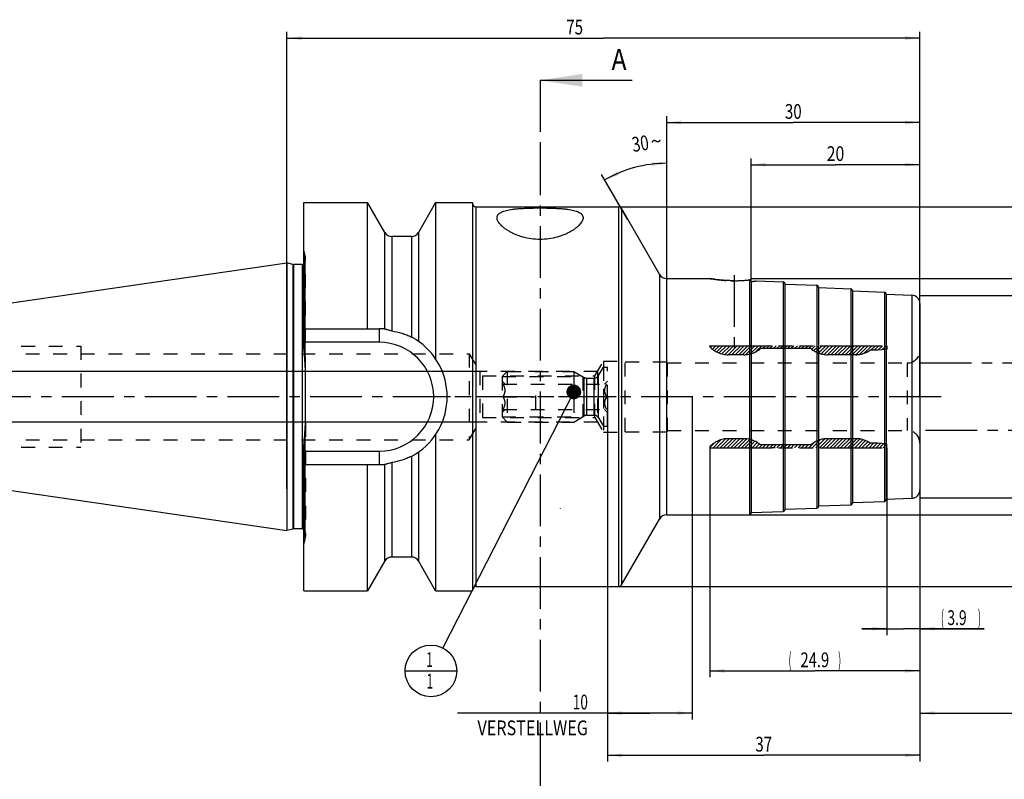
# Model space of a CAD drawing. Units: millimetres. Extents: x 0 to 594, y 0 to 420.
# Drawn here: x 204 to 437, y 146 to 326 of the extents above; entities that cross this region are included whole.
import ezdxf
from ezdxf.enums import TextEntityAlignment as Align

# ---------------------------------------------------------------- set-up
doc = ezdxf.new("R2010")
doc.units = ezdxf.units.MM
doc.header["$LTSCALE"] = 32.67
for name, pattern in [('CENTER', [0.6, 0.375, -0.075, 0.075, -0.075]), ('HIDDEN', [0.2, 0.1, -0.1]), ('PHANTOM', [0.8, 0.45, -0.05, 0.1, -0.05, 0.1, -0.05])]:
    doc.linetypes.add(name, pattern=pattern)
doc.layers.get('0').update_dxf_attribs({"linetype": 'CONTINUOUS'})
for name, color, linetype in [('30252540_HP_CL', 7, 'CONTINUOUS'), ('30252540_HP_HL', 7, 'CONTINUOUS'), ('30273827_AXIS', 7, 'CONTINUOUS'), ('30273827_HL', 7, 'CONTINUOUS'), ('30339367_HL', 7, 'CONTINUOUS'), ('30526740_AXIS', 7, 'CONTINUOUS'), ('30526740_CL', 7, 'CONTINUOUS'), ('30526740_HL', 7, 'CONTINUOUS'), ('388918-000-00-ED1_CL', 7, 'CONTINUOUS'), ('388918-000-00-ED1_HATCH', 7, 'CONTINUOUS'), ('COLLECTION02', 7, 'CONTINUOUS'), ('HLP_AZ', 7, 'CONTINUOUS')]:
    doc.layers.add(name, color=color, linetype=linetype)
doc.styles.get("Standard").update_dxf_attribs({"font": 'TXT.SHX', "width": 0.7})
doc.styles.add('TEXTSTYLE_3', font='gdt', dxfattribs={"width": 0.7})
doc.dimstyles.new('DIMSTYLE_1', dxfattribs={"dimtxt": 3.5, "dimasz": 3.5, "dimexe": 0.18, "dimexo": 0.0625, "dimgap": 0.09, "dimtad": 1, "dimdec": 3, "dimlfac": 0.5, "dimdsep": 46, "dimtxsty": 'STANDARD', "dimblk": '_FILLED', "dimblk1": '_FILLED', "dimblk2": '_FILLED', "dimcen": 0.09, "dimclrt": 2, "dimadec": 0, "dimazin": 0, "dimtp": 0.15, "dimtm": 0.15, "dimtfac": 1, "dimtdec": 3, "dimtofl": 0, "dimtmove": 0, "dimatfit": 3, "dimldrblk": '_FILLED', "dimfxl": 1, "dimtolj": 1, "dimarcsym": 0})
doc.dimstyles.new('DIMSTYLE_2', dxfattribs={"dimtxt": 3.5, "dimasz": 3.5, "dimexe": 0.18, "dimexo": 0.0625, "dimgap": 0.09, "dimtad": 1, "dimdec": 3, "dimlfac": 0.5, "dimdsep": 46, "dimtxsty": 'STANDARD', "dimblk": '_FILLED', "dimblk1": '_FILLED', "dimblk2": '_FILLED', "dimcen": 0.09, "dimclrt": 2, "dimadec": 0, "dimazin": 0, "dimtp": 0.1, "dimtm": 0.1, "dimtfac": 1, "dimtdec": 3, "dimtofl": 0, "dimtmove": 0, "dimatfit": 3, "dimldrblk": '_FILLED', "dimfxl": 1, "dimtolj": 1, "dimarcsym": 0})
doc.dimstyles.new('DIMSTYLE_3', dxfattribs={"dimtxt": 3.5, "dimasz": 3.5, "dimexe": 0.18, "dimexo": 0.0625, "dimgap": 0.09, "dimtad": 1, "dimdec": 3, "dimlfac": 0.5, "dimdsep": 46, "dimtxsty": 'STANDARD', "dimblk": '_FILLED', "dimblk1": '_FILLED', "dimblk2": '_FILLED', "dimcen": 0.09, "dimclrt": 2, "dimadec": 0, "dimazin": 0, "dimtp": 0.05, "dimtm": 0.05, "dimtfac": 1, "dimtdec": 3, "dimtofl": 0, "dimtmove": 0, "dimatfit": 3, "dimldrblk": '_FILLED', "dimfxl": 1, "dimtolj": 1, "dimarcsym": 0})
doc.dimstyles.new('DIMSTYLE_4', dxfattribs={"dimtxt": 3.5, "dimasz": 3.5, "dimexe": 0.18, "dimexo": 0.0625, "dimgap": 0.09, "dimtad": 1, "dimdec": 3, "dimlfac": 0.5, "dimdsep": 46, "dimtxsty": 'STANDARD', "dimblk": '_FILLED', "dimblk1": '_FILLED', "dimblk2": '_FILLED', "dimcen": 0.09, "dimclrt": 2, "dimadec": 0, "dimazin": 0, "dimtp": 0.5, "dimtm": 0.5, "dimtfac": 1, "dimtdec": 3, "dimtofl": 0, "dimtmove": 0, "dimatfit": 3, "dimldrblk": '_FILLED', "dimfxl": 1, "dimtolj": 1, "dimarcsym": 0})
doc.dimstyles.get("Standard").update_dxf_attribs({"dimtxt": 3.5, "dimasz": 3.5, "dimexe": 0.18, "dimexo": 0.0625, "dimgap": 0.09, "dimtad": 1, "dimdec": 3, "dimdsep": 46, "dimtxsty": 'STANDARD', "dimblk": '_FILLED', "dimblk1": '_FILLED', "dimblk2": '_FILLED', "dimcen": 0.09, "dimclrt": 2, "dimadec": 0, "dimazin": 0, "dimtol": 1, "dimtp": 0.005, "dimtm": 0.005, "dimtfac": 1, "dimtdec": 3, "dimtofl": 0, "dimtmove": 0, "dimatfit": 3, "dimldrblk": '_FILLED', "dimfxl": 1, "dimtolj": 1, "dimarcsym": 0})

# ---------------------------------------------------------------- blocks, each defined once
blk = doc.blocks.new('_FILLED')
at = {"color": 0, "linetype": 'BYBLOCK'}
blk.add_solid([(0, 0), (-1, 0.125), (-1, -0.125)], dxfattribs=at)
blk = doc.blocks.new('*D0')
at = {"color": 3, "linetype": 'CONTINUOUS'}
for p, q in [((343.06, 237.06), (343.06, 150.56)), ((417.06, 237.06), (417.06, 150.56)), ((343.06, 152.06), (380.06, 152.06)), ((417.06, 152.06), (380.06, 152.06))]:
    blk.add_line(p, q, dxfattribs=at)
at = {"color": 3, "linetype": 'CONTINUOUS', "xscale": 3.5, "yscale": 3.5, "zscale": 3.5, "rotation": 180}
blk.add_blockref('_FILLED', (343.06, 152.06), dxfattribs=at)
at = {"color": 3, "linetype": 'CONTINUOUS', "xscale": 3.5, "yscale": 3.5, "zscale": 3.5}
blk.add_blockref('_FILLED', (417.06, 152.06), dxfattribs=at)
at = {"color": 2, "linetype": 'CONTINUOUS', "width": 0.75}
blk.add_text('37', height=3.5, dxfattribs=at).set_placement((380.06, 152.93), align=Align.CENTER)
blk = doc.blocks.new('*D1')
at = {"color": 3, "linetype": 'CONTINUOUS'}
for p, q in [((343.06, 237.06), (343.06, 160.56)), ((363.06, 237.06), (363.06, 160.56)), ((353.06, 162.06), (307.49, 162.06)), ((343.06, 162.06), (353.06, 162.06)), ((363.06, 162.06), (353.06, 162.06))]:
    blk.add_line(p, q, dxfattribs=at)
at = {"color": 3, "linetype": 'CONTINUOUS', "xscale": 3.5, "yscale": 3.5, "zscale": 3.5, "rotation": 180}
blk.add_blockref('_FILLED', (343.06, 162.06), dxfattribs=at)
at = {"color": 3, "linetype": 'CONTINUOUS', "xscale": 3.5, "yscale": 3.5, "zscale": 3.5}
blk.add_blockref('_FILLED', (363.06, 162.06), dxfattribs=at)
at = {"color": 2, "linetype": 'CONTINUOUS'}
for s, width, p in [('10', 0.678571, (338.4, 162.93)), ('VERSTELLWEG', 0.80303, (338.4, 156.81))]:
    blk.add_text(s, height=3.5, dxfattribs=dict(at, width=width)).set_placement(p, align=Align.RIGHT)
blk = doc.blocks.new('*D2')
at = {"color": 3, "linetype": 'CONTINUOUS'}
for p, q in [((417.06, 237.06), (417.06, 180.56)), ((409.26, 224.96), (409.26, 180.56)), ((409.26, 182.06), (403.26, 182.06)), ((403.26, 182.06), (413.16, 182.06)), ((432.31, 182.06), (413.16, 182.06)), ((417.06, 182.06), (432.31, 182.06))]:
    blk.add_line(p, q, dxfattribs=at)
at = {"color": 3, "linetype": 'CONTINUOUS', "xscale": 3.5, "yscale": 3.5, "zscale": 3.5}
blk.add_blockref('_FILLED', (409.26, 182.06), dxfattribs=at)
at = {"color": 3, "linetype": 'CONTINUOUS', "xscale": 3.5, "yscale": 3.5, "zscale": 3.5, "rotation": 180}
blk.add_blockref('_FILLED', (417.06, 182.06), dxfattribs=at)
at = {"color": 2, "linetype": 'CONTINUOUS'}
for s, width, p in [('(', 0.428571, (422.06, 182.93)), (')', 0.428571, (430.81, 182.93)), ('3.9', 0.690476, (423.56, 182.93))]:
    blk.add_text(s, height=3.5, dxfattribs=dict(at, width=width)).set_placement(p)
blk = doc.blocks.new('*D3')
at = {"color": 3, "linetype": 'CONTINUOUS'}
for p, q in [((417.06, 237.06), (417.06, 170.56)), ((367.26, 224.96), (367.26, 170.56)), ((367.26, 172.06), (392.16, 172.06)), ((417.06, 172.06), (392.16, 172.06))]:
    blk.add_line(p, q, dxfattribs=at)
at = {"color": 3, "linetype": 'CONTINUOUS', "xscale": 3.5, "yscale": 3.5, "zscale": 3.5, "rotation": 180}
blk.add_blockref('_FILLED', (367.26, 172.06), dxfattribs=at)
at = {"color": 3, "linetype": 'CONTINUOUS', "xscale": 3.5, "yscale": 3.5, "zscale": 3.5}
blk.add_blockref('_FILLED', (417.06, 172.06), dxfattribs=at)
at = {"color": 2, "linetype": 'CONTINUOUS'}
for s, width, p in [('(', 0.428571, (386.28, 172.93)), ('24.9', 0.732143, (392.16, 172.93)), (')', 0.428571, (398.03, 172.93))]:
    blk.add_text(s, height=3.5, dxfattribs=dict(at, width=width)).set_placement(p, align=Align.CENTER)
blk = doc.blocks.new('*D4')
at = {"color": 3, "linetype": 'CONTINUOUS'}
for p, q in [((417.06, 229.06), (417.06, 160.56)), ((497.06, 228.85), (497.06, 160.56)), ((417.06, 162.06), (457.06, 162.06)), ((497.06, 162.06), (457.06, 162.06))]:
    blk.add_line(p, q, dxfattribs=at)
at = {"color": 3, "linetype": 'CONTINUOUS', "xscale": 3.5, "yscale": 3.5, "zscale": 3.5, "rotation": 180}
blk.add_blockref('_FILLED', (417.06, 162.06), dxfattribs=at)
at = {"color": 3, "linetype": 'CONTINUOUS', "xscale": 3.5, "yscale": 3.5, "zscale": 3.5}
blk.add_blockref('_FILLED', (497.06, 162.06), dxfattribs=at)
at = {"color": 2, "linetype": 'CONTINUOUS'}
for s, width, p in [('2.5', 0.690476, (445.81, 162.93)), ('d1', 0.642857, (451.68, 162.93)), ('-50max.', 0.734694, (462.93, 162.93))]:
    blk.add_text(s, height=3.5, dxfattribs=dict(at, width=width)).set_placement(p, align=Align.CENTER)
blk = doc.blocks.new('*D6')
at = {"color": 3, "linetype": 'CONTINUOUS'}
for p, q in [((267.06, 215.25), (267.06, 323.56)), ((267.06, 322.06), (342.06, 322.06)), ((417.06, 322.06), (342.06, 322.06)), ((417.06, 237.06), (417.06, 323.56))]:
    blk.add_line(p, q, dxfattribs=at)
at = {"color": 3, "linetype": 'CONTINUOUS', "xscale": 3.5, "yscale": 3.5, "zscale": 3.5, "rotation": 180}
blk.add_blockref('_FILLED', (267.06, 322.06), dxfattribs=at)
at = {"color": 3, "linetype": 'CONTINUOUS', "xscale": 3.5, "yscale": 3.5, "zscale": 3.5}
blk.add_blockref('_FILLED', (417.06, 322.06), dxfattribs=at)
at = {"color": 2, "linetype": 'CONTINUOUS', "width": 0.75}
blk.add_text('75', height=3.5, dxfattribs=at).set_placement((335.26, 322.93), align=Align.CENTER)
blk = doc.blocks.new('*D7')
at = {"color": 3, "linetype": 'CONTINUOUS'}
for p, q in [((377.06, 264.66), (377.06, 293.56)), ((377.06, 292.06), (397.06, 292.06)), ((417.06, 292.06), (397.06, 292.06)), ((417.06, 259.13), (417.06, 293.56))]:
    blk.add_line(p, q, dxfattribs=at)
at = {"color": 3, "linetype": 'CONTINUOUS', "xscale": 3.5, "yscale": 3.5, "zscale": 3.5, "rotation": 180}
blk.add_blockref('_FILLED', (377.06, 292.06), dxfattribs=at)
at = {"color": 3, "linetype": 'CONTINUOUS', "xscale": 3.5, "yscale": 3.5, "zscale": 3.5}
blk.add_blockref('_FILLED', (417.06, 292.06), dxfattribs=at)
at = {"color": 2, "linetype": 'CONTINUOUS', "width": 0.785714}
blk.add_text('20', height=3.5, dxfattribs=at).set_placement((397.06, 292.93), align=Align.CENTER)
blk = doc.blocks.new('*D8')
at = {"color": 3, "linetype": 'CONTINUOUS'}
for p, q in [((417.06, 261.06), (518.56, 261.06)), ((517.06, 261.06), (517.06, 237.06)), ((517.06, 213.06), (517.06, 237.06)), ((417.06, 213.06), (518.56, 213.06))]:
    blk.add_line(p, q, dxfattribs=at)
at = {"color": 3, "linetype": 'CONTINUOUS', "xscale": 3.5, "yscale": 3.5, "zscale": 3.5}
for p, rotation in [((517.06, 261.06), 90), ((517.06, 213.06), 270)]:
    blk.add_blockref('_FILLED', p, dxfattribs=dict(at, rotation=rotation))
at = {"color": 2, "linetype": 'CONTINUOUS', "width": 0.785714}
blk.add_text('24', height=3.5, rotation=90, dxfattribs=at).set_placement((516.18, 239.39), align=Align.CENTER)
at = {"color": 2, "linetype": 'CONTINUOUS', "style": 'TEXTSTYLE_3'}
blk.add_text('n', height=3.5, rotation=90, dxfattribs=at).set_placement((516.18, 234.31), align=Align.CENTER)
blk = doc.blocks.new('*D9')
at = {"color": 3, "linetype": 'CONTINUOUS'}
for p, q in [((357.06, 265.89), (357.06, 293.88)), ((347.78, 279.12), (341.65, 289.75))]:
    blk.add_line(p, q, dxfattribs=at)
for start, end in [(90, 105), (105, 120)]:
    blk.add_arc((357.06, 263.06), 29.32, start, end, dxfattribs=at)
for points in [[(353.59, 291.73), (357.06, 292.38), (353.54, 292.61)], [(345.33, 290.41), (342.4, 288.45), (345.72, 289.62)]]:
    blk.add_solid(points, dxfattribs=at)
at = {"color": 2, "linetype": 'CONTINUOUS', "width": 0.75}
blk.add_text('30', height=3.5, rotation=8.4653, dxfattribs=at).set_placement((351.07, 295.35), align=Align.CENTER)
at = {"color": 2, "linetype": 'CONTINUOUS', "style": 'TEXTSTYLE_3'}
blk.add_text('~', height=3.5, rotation=8.4653, dxfattribs=at).set_placement((354.82, 295.91), align=Align.CENTER)
blk = doc.blocks.new('*D10')
at = {"color": 3, "linetype": 'CONTINUOUS'}
for p, q in [((377.02, 265.06), (528.56, 265.06)), ((527.06, 265.06), (527.06, 237.06)), ((527.06, 209.06), (527.06, 237.06)), ((373.45, 209.06), (528.56, 209.06))]:
    blk.add_line(p, q, dxfattribs=at)
at = {"color": 3, "linetype": 'CONTINUOUS', "xscale": 3.5, "yscale": 3.5, "zscale": 3.5}
for p, rotation in [((527.06, 265.06), 90), ((527.06, 209.06), 270)]:
    blk.add_blockref('_FILLED', p, dxfattribs=dict(at, rotation=rotation))
at = {"color": 2, "linetype": 'CONTINUOUS', "width": 0.785714}
blk.add_text('28', height=3.5, rotation=90, dxfattribs=at).set_placement((526.18, 239.39), align=Align.CENTER)
at = {"color": 2, "linetype": 'CONTINUOUS', "style": 'TEXTSTYLE_3'}
blk.add_text('n', height=3.5, rotation=90, dxfattribs=at).set_placement((526.18, 234.31), align=Align.CENTER)
blk = doc.blocks.new('*D11')
at = {"color": 3, "linetype": 'CONTINUOUS'}
for p, q in [((345.62, 282.06), (538.56, 282.06)), ((537.06, 282.06), (537.06, 237.06)), ((537.06, 192.06), (537.06, 237.06)), ((345.62, 192.06), (538.56, 192.06))]:
    blk.add_line(p, q, dxfattribs=at)
at = {"color": 3, "linetype": 'CONTINUOUS', "xscale": 3.5, "yscale": 3.5, "zscale": 3.5}
for p, rotation in [((537.06, 282.06), 90), ((537.06, 192.06), 270)]:
    blk.add_blockref('_FILLED', p, dxfattribs=dict(at, rotation=rotation))
at = {"color": 2, "linetype": 'CONTINUOUS', "width": 0.75}
blk.add_text('45', height=3.5, rotation=90, dxfattribs=at).set_placement((536.18, 239.39), align=Align.CENTER)
at = {"color": 2, "linetype": 'CONTINUOUS', "style": 'TEXTSTYLE_3'}
blk.add_text('n', height=3.5, rotation=90, dxfattribs=at).set_placement((536.18, 234.43), align=Align.CENTER)
blk = doc.blocks.new('*D12')
at = {"color": 3, "linetype": 'CONTINUOUS'}
for p, q in [((357.06, 265.06), (357.06, 303.56)), ((417.06, 265.06), (417.06, 303.56)), ((357.06, 302.06), (387.06, 302.06)), ((417.06, 302.06), (387.06, 302.06))]:
    blk.add_line(p, q, dxfattribs=at)
at = {"color": 3, "linetype": 'CONTINUOUS', "xscale": 3.5, "yscale": 3.5, "zscale": 3.5, "rotation": 180}
blk.add_blockref('_FILLED', (357.06, 302.06), dxfattribs=at)
at = {"color": 3, "linetype": 'CONTINUOUS', "xscale": 3.5, "yscale": 3.5, "zscale": 3.5}
blk.add_blockref('_FILLED', (417.06, 302.06), dxfattribs=at)
at = {"color": 2, "linetype": 'CONTINUOUS', "width": 0.75}
blk.add_text('30', height=3.5, dxfattribs=at).set_placement((387.06, 302.93), align=Align.CENTER)
blk = doc.blocks.new('*D13')
at = {"color": 3, "linetype": 'CONTINUOUS'}
for p, q in [((160.26, 243.06), (160.26, 249.06)), ((160.26, 249.06), (160.26, 237.06)), ((312.78, 243.06), (158.76, 243.06)), ((160.26, 225.06), (160.26, 237.06)), ((312.78, 231.06), (158.76, 231.06)), ((160.26, 231.06), (160.26, 225.06))]:
    blk.add_line(p, q, dxfattribs=at)
at = {"color": 3, "linetype": 'CONTINUOUS', "xscale": 3.5, "yscale": 3.5, "zscale": 3.5}
for p, rotation in [((160.26, 243.06), 270), ((160.26, 231.06), 90)]:
    blk.add_blockref('_FILLED', p, dxfattribs=dict(at, rotation=rotation))
at = {"color": 2, "linetype": 'CONTINUOUS'}
for s, width, p in [('6', 0.785714, (159.38, 238.56)), ('M', 0.857143, (159.38, 235.68))]:
    blk.add_text(s, height=3.5, rotation=90, dxfattribs=dict(at, width=width)).set_placement(p, align=Align.CENTER)
blk = doc.blocks.new('BOMBALLOON_BL7', base_point=(301.2, 172.06))
at = {"layer": '388918-000-00-ED1_CL', "color": 3, "linetype": 'CONTINUOUS'}
blk.add_line((295.08, 172.06), (307.33, 172.06), dxfattribs=at)
blk.add_circle((301.2, 172.06), 6.12, dxfattribs=at)
at = {"layer": '388918-000-00-ED1_CL', "color": 2, "linetype": 'CONTINUOUS', "width": 0.571429}
for p in [(300.1, 173), (300.2, 167.88)]:
    blk.add_text('1', height=3.5, dxfattribs=at).set_placement(p)
blk = doc.blocks.new('HATCHING_BL3', base_point=(337.97, 227.03))
at = {"layer": '388918-000-00-ED1_HATCH', "color": 7, "linetype": 'CENTER'}
for p, q in [((327.06, 312.06), (327.06, 297.06)), ((327.06, 157.06), (327.06, 142.06))]:
    blk.add_line(p, q, dxfattribs=at)
at = {"layer": '388918-000-00-ED1_HATCH', "color": 7, "linetype": 'CONTINUOUS'}
for p, q in [((327.06, 312.06), (348.88, 312.06)), ((327.06, 142.06), (348.88, 142.06))]:
    blk.add_line(p, q, dxfattribs=at)
at = {"layer": '388918-000-00-ED1_HATCH', "color": 9, "linetype": 'CENTER'}
blk.add_line((327.06, 297.06), (327.06, 157.06), dxfattribs=at)
at = {"layer": '388918-000-00-ED1_HATCH', "color": 7, "linetype": 'CONTINUOUS'}
for points in [[(327.06, 312.06), (337.06, 313.56), (337.06, 310.56)], [(327.06, 142.06), (337.06, 143.56), (337.06, 140.56)]]:
    blk.add_solid(points, dxfattribs=at)
at = {"layer": '388918-000-00-ED1_HATCH', "color": 7, "linetype": 'CONTINUOUS', "width": 0.857143}
for p in [(344, 314.5), (342.63, 134.56)]:
    blk.add_text('A', height=5, dxfattribs=at).set_placement(p)

msp = doc.modelspace()

# ---------------------------------------------------------------- linework, layer by layer
at = {"layer": '30252540_HP_CL', "color": 9, "linetype": 'CONTINUOUS'}
for p, q in [((337.5486, 232.4971), (337.5486, 241.6186)), ((338.1486, 232.6578), (338.1486, 241.4578)), ((339.8618, 232.6578), (339.8618, 241.4578)), ((340.901, 232.0578), (340.901, 242.0578))]:
    msp.add_line(p, q, dxfattribs=at)
at = {"layer": '30252540_HP_HL', "color": 6, "linetype": 'HIDDEN'}
for p, q in [((318.0557, 241.8278), (319.2857, 243.0578)), ((319.2857, 243.0578), (319.2857, 231.0578)), ((319.2857, 243.0578), (335.0557, 243.0578)), ((335.0557, 243.0578), (335.0557, 231.0578)), ((335.0557, 243.0578), (337.5486, 241.6186)), ((340.901, 242.0578), (342.0557, 244.0578)), ((342.0557, 244.0578), (342.0557, 230.0578)), ((342.0557, 244.0578), (343.0557, 244.0578)), ((343.0557, 230.0578), (343.0557, 244.0578)), ((318.0557, 241.8278), (318.0557, 232.2878)), ((318.0557, 241.8278), (337.1862, 241.8278)), ((318.0557, 240.7778), (318.7757, 240.0578)), ((337.1862, 241.8278), (337.1862, 232.2878)), ((338.1486, 241.4578), (339.8618, 241.4578)), ((343.0557, 240.7778), (342.3358, 240.0578)), ((318.3116, 240.0578), (342.7998, 240.0578)), ((326.0557, 234.0578), (326.0557, 240.0578)), ((318.3116, 237.0578), (326.0557, 237.0578)), ((342.7998, 237.0578), (335.0557, 237.0578)), ((318.0557, 233.3378), (318.7757, 234.0578)), ((318.3116, 234.0578), (342.7998, 234.0578)), ((343.0557, 233.3378), (342.3358, 234.0578)), ((318.0557, 232.2878), (319.2857, 231.0578)), ((318.0557, 232.2878), (337.1862, 232.2878)), ((319.2857, 231.0578), (335.0557, 231.0578)), ((335.0557, 231.0578), (337.5486, 232.4971)), ((338.1486, 232.6578), (339.8618, 232.6578)), ((340.901, 232.0578), (342.0557, 230.0578)), ((342.0557, 230.0578), (343.0557, 230.0578))]:
    msp.add_line(p, q, dxfattribs=at)
for centre, start, end in [((338.1486, 242.6578), 240, 270), ((339.8618, 242.6578), 270, 330), ((338.1486, 231.4578), 90, 120), ((339.8618, 231.4578), 30, 90)]:
    msp.add_arc(centre, 1.2, start, end, dxfattribs=at)
for points, knots in [([(318.3116, 237.0578), (318.3787, 237.1741), (318.5037, 237.4105), (318.6537, 237.7807), (318.7525, 238.1646), (318.7873, 238.5578), (318.7525, 238.951), (318.6537, 239.335), (318.5037, 239.7052), (318.3787, 239.9416), (318.3116, 240.0578)], [0, 0, 0, 0, 0.12680703, 0.2523224, 0.37657686, 0.50000001, 0.62342314, 0.74767754, 0.87319288, 1, 1, 1, 1]), ([(342.7998, 240.0578), (342.7327, 239.9416), (342.6078, 239.7052), (342.4578, 239.335), (342.359, 238.951), (342.3241, 238.5578), (342.359, 238.1646), (342.4578, 237.7807), (342.6078, 237.4105), (342.7327, 237.1741), (342.7998, 237.0578)], [0, 0, 0, 0, 0.12680715, 0.25232255, 0.37657699, 0.5000001, 0.6234232, 0.74767761, 0.87319295, 1, 1, 1, 1]), ([(318.3116, 234.0578), (318.3787, 234.1741), (318.5037, 234.4105), (318.6537, 234.7807), (318.7525, 235.1646), (318.7873, 235.5578), (318.7525, 235.951), (318.6537, 236.335), (318.5037, 236.7052), (318.3787, 236.9416), (318.3116, 237.0578)], [0, 0, 0, 0, 0.12680715, 0.25232255, 0.37657699, 0.5000001, 0.6234232, 0.74767761, 0.87319295, 1, 1, 1, 1]), ([(342.7998, 237.0578), (342.7327, 236.9416), (342.6078, 236.7052), (342.4578, 236.335), (342.359, 235.951), (342.3241, 235.5578), (342.359, 235.1646), (342.4578, 234.7807), (342.6078, 234.4105), (342.7327, 234.1741), (342.7998, 234.0578)], [0, 0, 0, 0, 0.12680703, 0.2523224, 0.37657686, 0.50000001, 0.62342314, 0.74767754, 0.87319288, 1, 1, 1, 1])]:
    msp.add_open_spline(points, degree=3, knots=knots, dxfattribs=at)
at = {"layer": '30273827_AXIS', "color": 3, "linetype": 'CENTER'}
msp.add_line((422.0557, 237.0578), (165.2557, 237.0578), dxfattribs=at)
at = {"layer": '30273827_HL', "color": 6, "linetype": 'HIDDEN'}
msp.add_line((267.0557, 236.9153), (267.0557, 227.5091), dxfattribs=at)
at = {"layer": '30339367_HL', "color": 6, "linetype": 'HIDDEN'}
for p, q in [((367.4642, 248.7465), (367.8736, 249.1558)), ((367.9049, 248.3471), (368.7136, 249.1558)), ((368.3925, 247.9947), (369.5536, 249.1558)), ((368.9225, 247.6847), (370.3937, 249.1558)), ((369.4985, 247.4205), (371.2337, 249.1558)), ((370.1336, 247.2156), (372.0738, 249.1558)), ((370.8286, 247.0706), (372.9138, 249.1558)), ((371.6087, 247.0106), (373.7539, 249.1558)), ((372.4459, 247.0078), (374.5939, 249.1558)), ((373.2859, 247.0078), (375.4339, 249.1558)), ((374.126, 247.0078), (376.274, 249.1558)), ((374.966, 247.0078), (377.114, 249.1558)), ((375.8273, 247.029), (377.9541, 249.1558)), ((376.8391, 247.2008), (378.7941, 249.1558)), ((378.2218, 247.7434), (379.6342, 249.1558)), ((379.7762, 248.4578), (380.4742, 249.1558)), ((380.6162, 248.4578), (381.3142, 249.1558)), ((381.4563, 248.4578), (382.1543, 249.1558)), ((382.2963, 248.4578), (382.9943, 249.1558)), ((383.1364, 248.4578), (383.8344, 249.1558)), ((383.9764, 248.4578), (384.6744, 249.1558)), ((384.8165, 248.4578), (385.5145, 249.1558)), ((385.6565, 248.4578), (386.3545, 249.1558)), ((386.4965, 248.4578), (387.1945, 249.1558)), ((387.3366, 248.4578), (388.0346, 249.1558)), ((388.1766, 248.4578), (388.8746, 249.1558)), ((389.0167, 248.4578), (389.7147, 249.1558)), ((389.8567, 248.4578), (390.5547, 249.1558)), ((390.6968, 248.4578), (391.3948, 249.1558)), ((391.4119, 248.3329), (392.2348, 249.1558)), ((391.8977, 247.9786), (393.0748, 249.1558)), ((392.4308, 247.6718), (393.9149, 249.1558)), ((393.0103, 247.4112), (394.7549, 249.1558)), ((393.6465, 247.2074), (395.595, 249.1558)), ((394.3446, 247.0654), (396.435, 249.1558)), ((395.1284, 247.0092), (397.2751, 249.1558)), ((395.9671, 247.0078), (398.1151, 249.1558)), ((396.8071, 247.0078), (398.9551, 249.1558)), ((397.6472, 247.0078), (399.7952, 249.1558)), ((398.4872, 247.0078), (400.6352, 249.1558)), ((399.3273, 247.0078), (401.4753, 249.1558)), ((400.1673, 247.0078), (402.3153, 249.1558)), ((401.0074, 247.0078), (403.1554, 249.1558)), ((401.8474, 247.0078), (403.9954, 249.1558)), ((402.7565, 247.0769), (404.8354, 249.1558)), ((403.8761, 247.3565), (405.6755, 249.1558)), ((405.4175, 248.0578), (406.5155, 249.1558)), ((406.2576, 248.0578), (407.3556, 249.1558)), ((407.1, 248.0602), (408.1956, 249.1558)), ((408.0248, 248.145), (409.0357, 249.1558)), ((408.9496, 248.2298), (409.2557, 248.5359)), ((347.2557, 228.7578), (347.2557, 245.3578)), ((347.2557, 245.3578), (357.2557, 245.3578)), ((357.2557, 228.7578), (357.2557, 245.3578)), ((357.2557, 245.0578), (414.0557, 245.0578)), ((414.0557, 245.0578), (414.0557, 229.0578)), ((347.2557, 228.7578), (357.2557, 228.7578)), ((357.2557, 229.0578), (414.0557, 229.0578)), ((368.0388, 224.9598), (369.9217, 226.8427)), ((368.8788, 224.9598), (370.9815, 227.0625)), ((369.7189, 224.9598), (371.8669, 227.1078)), ((370.5589, 224.9598), (372.7069, 227.1078)), ((371.399, 224.9598), (373.547, 227.1078)), ((372.239, 224.9598), (374.387, 227.1078)), ((373.0791, 224.9598), (375.2271, 227.1078)), ((373.9191, 224.9598), (376.0248, 227.0655)), ((374.7591, 224.9598), (376.7394, 226.9401)), ((375.5992, 224.9598), (377.3872, 226.7479)), ((376.4392, 224.9598), (377.9756, 226.4962)), ((391.56, 224.9598), (393.4587, 226.8585)), ((392.4, 224.9598), (394.508, 227.0678)), ((393.2401, 224.9598), (395.3881, 227.1078)), ((394.0801, 224.9598), (396.2281, 227.1078)), ((394.9202, 224.9598), (397.0682, 227.1078)), ((395.7602, 224.9598), (397.9082, 227.1078)), ((396.6003, 224.9598), (398.7483, 227.1078)), ((397.4403, 224.9598), (399.5883, 227.1078)), ((398.2803, 224.9598), (400.4283, 227.1078)), ((399.1204, 224.9598), (401.2684, 227.1078)), ((399.9604, 224.9598), (402.1006, 227.1)), ((400.8005, 224.9598), (402.8617, 227.0211)), ((401.6405, 224.9598), (403.5457, 226.865)), ((402.4806, 224.9598), (404.1678, 226.6471)), ((403.3206, 224.9598), (404.7343, 226.3735)), ((367.2557, 225.0168), (368.3032, 226.0643)), ((377.2793, 224.9598), (378.5174, 226.198)), ((378.1193, 224.9598), (379.0121, 225.8526)), ((378.9594, 224.9598), (379.6574, 225.6578)), ((379.7994, 224.9598), (380.4974, 225.6578)), ((380.6394, 224.9598), (381.3374, 225.6578)), ((381.4795, 224.9598), (382.1775, 225.6578)), ((382.3195, 224.9598), (383.0175, 225.6578)), ((383.1596, 224.9598), (383.8576, 225.6578)), ((383.9996, 224.9598), (384.6976, 225.6578)), ((384.8397, 224.9598), (385.5377, 225.6578)), ((385.6797, 224.9598), (386.3777, 225.6578)), ((386.5197, 224.9598), (387.2177, 225.6578)), ((387.3598, 224.9598), (388.0578, 225.6578)), ((388.1998, 224.9598), (388.8978, 225.6578)), ((389.0399, 224.9598), (389.7379, 225.6578)), ((389.8799, 224.9598), (390.5779, 225.6578)), ((390.72, 224.9598), (391.8961, 226.1359)), ((404.1606, 224.9598), (405.2586, 226.0578)), ((405.0007, 224.9598), (406.0987, 226.0578)), ((405.8407, 224.9598), (406.9387, 226.0578)), ((406.6808, 224.9598), (407.7196, 225.9987)), ((407.5208, 224.9598), (408.4891, 225.9281)), ((408.3609, 224.9598), (409.2557, 225.8547)), ((409.2009, 224.9598), (409.2557, 225.0147))]:
    msp.add_line(p, q, dxfattribs=at)
for centre, start, end in [((414.0557, 248.0578), 270, 360), ((414.0557, 226.0578), 0, 90)]:
    msp.add_arc(centre, 3, start, end, dxfattribs=at)
at = {"layer": '30526740_AXIS', "color": 3, "linetype": 'CENTER'}
for p, q in [((373.0557, 265.8655), (373.0557, 247.8101)), ((345.0557, 237.0578), (300.425, 237.0578))]:
    msp.add_line(p, q, dxfattribs=at)
at = {"layer": '30526740_CL', "color": 7, "linetype": 'CONTINUOUS'}
for p, q in [((271.0557, 249.2094), (271.0557, 283.0578)), ((271.0557, 283.0578), (286.1959, 283.0578)), ((286.1959, 253.1578), (286.1959, 283.0578)), ((290.2557, 275.9903), (286.1959, 283.0578)), ((302.3156, 283.0578), (298.2557, 275.9903)), ((302.3156, 283.0578), (302.3156, 246.0425)), ((302.3156, 283.0578), (311.0557, 283.0578)), ((311.0557, 283.0578), (311.0557, 191.0578)), ((311.8557, 282.0578), (345.6242, 282.0578)), ((346.317, 281.6578), (355.3237, 266.0578)), ((290.2557, 253.089), (290.2557, 275.9903)), ((298.2557, 275.9903), (298.2557, 250.2001)), ((296.5644, 275.0578), (291.947, 275.0578)), ((171.1114, 254.8158), (267.0557, 268.8078)), ((267.0557, 268.8078), (267.0557, 205.3078)), ((268.4468, 268.4351), (267.0557, 268.8078)), ((270.6557, 268.4078), (268.6539, 268.4078)), ((357.0557, 265.0578), (367.2724, 265.0578)), ((377.0557, 264.4599), (377.0557, 209.4578)), ((378.2791, 264.4978), (384.6706, 264.2605)), ((385.0557, 263.8607), (385.0557, 210.2549)), ((385.0557, 263.7462), (392.6706, 263.4634)), ((393.0557, 263.0637), (393.0557, 211.052)), ((393.0557, 262.9491), (400.6706, 262.6663)), ((401.0557, 262.2666), (401.0557, 211.8491)), ((401.0557, 262.152), (408.6706, 261.8692)), ((409.0557, 261.4695), (409.0557, 212.6462)), ((409.0557, 261.3549), (415.13, 261.1293)), ((417.0557, 259.1307), (417.0557, 214.9849)), ((271.0557, 253.1578), (288.9557, 253.1578)), ((271.4557, 230.8119), (271.4557, 243.3038)), ((302.3156, 228.0732), (302.3156, 191.0578)), ((271.0557, 191.0578), (271.0557, 224.9063)), ((298.2557, 223.9155), (298.2557, 198.1253)), ((171.1114, 219.2998), (267.0557, 205.3078)), ((271.0557, 220.9578), (288.9557, 220.9578)), ((286.1959, 191.0578), (286.1959, 220.9578)), ((290.2557, 198.1253), (290.2557, 221.0266)), ((409.0557, 212.7607), (415.13, 212.9863)), ((385.0557, 210.3695), (392.6706, 210.6523)), ((393.0557, 211.1666), (400.6706, 211.4494)), ((401.0557, 211.9637), (408.6706, 212.2464)), ((346.317, 192.4578), (355.3237, 208.0578)), ((357.0557, 209.0578), (376.6557, 209.0578)), ((377.0557, 209.5724), (384.6706, 209.8552)), ((268.4468, 205.6806), (267.0557, 205.3078)), ((270.6557, 205.7078), (268.6539, 205.7078)), ((296.5644, 199.0578), (291.947, 199.0578)), ((290.2557, 198.1253), (286.1959, 191.0578)), ((302.3156, 191.0578), (298.2557, 198.1253)), ((311.8557, 192.0578), (345.6242, 192.0578)), ((271.0557, 191.0578), (286.1959, 191.0578)), ((302.3156, 191.0578), (311.0557, 191.0578))]:
    msp.add_line(p, q, dxfattribs=at)
at = {"layer": '30526740_CL', "color": 9, "linetype": 'CONTINUOUS'}
for p, q in [((311.8557, 282.0578), (311.8557, 192.0578)), ((345.6242, 282.0578), (345.6242, 192.0578)), ((346.317, 281.6578), (346.317, 192.4578)), ((291.947, 275.0578), (291.947, 252.6597)), ((296.5644, 275.0578), (296.5644, 251.1966)), ((268.4468, 268.4351), (268.4468, 205.6806)), ((268.6539, 268.4078), (268.6539, 205.7078)), ((270.6557, 268.4078), (270.6557, 205.7078)), ((271.4285, 244.3242), (271.4285, 270.4578)), ((355.3237, 266.0578), (355.3237, 208.0578)), ((357.0557, 265.0578), (357.0557, 209.0578)), ((376.6557, 264.7518), (376.6557, 209.0578)), ((384.6706, 264.2605), (384.6706, 209.8552)), ((392.6706, 263.4634), (392.6706, 210.6523)), ((400.6706, 262.6663), (400.6706, 211.4494)), ((408.6706, 261.8692), (408.6706, 212.2464)), ((415.13, 261.1293), (415.13, 212.9863)), ((288.9557, 253.1578), (288.9557, 249.9578)), ((288.9557, 249.9578), (271.0557, 249.9578)), ((271.4285, 203.6578), (271.4285, 229.7915)), ((271.0557, 224.1578), (288.9557, 224.1578)), ((288.9557, 224.1578), (288.9557, 220.9578)), ((296.5644, 222.919), (296.5644, 199.0578)), ((291.947, 221.456), (291.947, 199.0578))]:
    msp.add_line(p, q, dxfattribs=at)
at = {"layer": '30526740_CL', "color": 7, "linetype": 'CONTINUOUS'}
for centre, radius, start, end in [((311.8557, 282.8578), 0.8, 180, 270), ((345.6242, 281.2578), 0.8, 30, 90), ((291.947, 277.0578), 2, 212.258683, 270), ((296.5644, 277.0578), 2, 270, 327.741317), ((268.6539, 269.2078), 0.8, 255, 270), ((270.6557, 269.2078), 0.8, 270, 300), ((357.0557, 267.0578), 2, 210, 270), ((373.0427, 297.867), 33.3116, 270.022395, 276.226617), ((373.9269, 298.3052), 34.0864, 275.266716, 277.33562), ((384.6557, 263.8607), 0.4, 0, 87.873268), ((392.6557, 263.0637), 0.4, 0, 87.873268), ((400.6557, 262.2666), 0.4, 0, 87.873268), ((408.6557, 261.4695), 0.4, 0, 87.873268), ((415.0557, 259.1307), 2, 0, 87.873268), ((288.9557, 237.0578), 16.1, 85.993942, 90), ((288.9557, 237.0578), 16.1, 302.478983, 57.521017), ((132.0163, 236.1438), 139.652, 3.358141, 5.368335), ((132.0163, 237.9719), 139.652, 354.631665, 356.641859), ((288.9557, 237.0578), 16.1, 270, 274.006058), ((415.0557, 214.9849), 2, 272.126732, 360), ((408.6557, 212.6462), 0.4, 272.126732, 360), ((384.6557, 210.2549), 0.4, 272.126732, 360), ((392.6557, 211.052), 0.4, 272.126732, 360), ((400.6557, 211.8491), 0.4, 272.126732, 360), ((357.0557, 207.0578), 2, 90, 150), ((376.6557, 209.4578), 0.4, 270, 360), ((268.6539, 204.9078), 0.8, 90, 105), ((270.6557, 204.9078), 0.8, 60, 90), ((291.947, 197.0578), 2, 90, 147.741317), ((296.5644, 197.0578), 2, 32.258683, 90), ((311.8557, 191.2578), 0.8, 90, 180), ((345.6242, 192.8578), 0.8, 270, 330)]:
    msp.add_arc(centre, radius, start, end, dxfattribs=at)
at = {"layer": '30526740_CL', "color": 9, "linetype": 'CONTINUOUS'}
msp.add_arc((288.9557, 237.0578), 12.9, 270, 90, dxfattribs=at)
at = {"layer": '30526740_CL', "color": 7, "linetype": 'CONTINUOUS'}
for points, knots in [([(316.8557, 279.4842), (316.8557, 279.54), (316.863, 279.6507), (316.8974, 279.8133), (316.9551, 279.9698), (317.0365, 280.1196), (317.1412, 280.2626), (317.2692, 280.3983), (317.4204, 280.5269), (317.6611, 280.6946), (318.0233, 280.8835), (318.5298, 281.0739), (319.1193, 281.2372), (319.7871, 281.375), (320.5273, 281.4891), (321.3329, 281.5818), (322.196, 281.6551), (323.108, 281.7115), (324.0597, 281.7529), (325.3799, 281.7908), (327.0557, 281.808), (328.7316, 281.7908), (330.0518, 281.7529), (331.0035, 281.7115), (331.9155, 281.6551), (332.7786, 281.5818), (333.5842, 281.4891), (334.3244, 281.375), (334.9922, 281.2372), (335.5817, 281.0739), (336.0881, 280.8835), (336.4504, 280.6946), (336.6911, 280.5269), (336.8422, 280.3983), (336.9703, 280.2626), (337.075, 280.1196), (337.1563, 279.9698), (337.2141, 279.8133), (337.2484, 279.6507), (337.2557, 279.54), (337.2557, 279.4842)], [0, 0, 0, 0, 0.00756346, 0.01501119, 0.02248363, 0.03012652, 0.03807961, 0.04646918, 0.05540311, 0.06496914, 0.08623869, 0.11064154, 0.13830345, 0.16919008, 0.20314861, 0.2399372, 0.27924741, 0.32072095, 0.36396291, 0.40855192, 0.5, 0.59144808, 0.63603709, 0.67927905, 0.7207526, 0.7600628, 0.79685139, 0.83080992, 0.86169655, 0.88935846, 0.91376131, 0.93503086, 0.94459689, 0.95353082, 0.96192039, 0.96987348, 0.97751637, 0.98498881, 0.99243654, 1, 1, 1, 1]), ([(337.2557, 279.4842), (337.2557, 279.4243), (337.2471, 279.3015), (337.21, 279.1158), (337.1491, 278.9254), (337.0332, 278.6575), (336.8266, 278.3135), (336.4995, 277.9028), (336.0886, 277.4859), (335.5971, 277.0675), (335.0275, 276.6533), (334.3826, 276.2494), (333.6653, 275.8627), (332.8789, 275.5008), (332.0274, 275.1719), (330.7908, 274.7828), (329.1299, 274.4359), (327.0557, 274.2911), (324.9815, 274.4359), (323.3206, 274.7828), (322.0841, 275.1719), (321.2326, 275.5008), (320.4462, 275.8627), (319.7289, 276.2494), (319.084, 276.6533), (318.5144, 277.0675), (318.0228, 277.4859), (317.612, 277.9028), (317.2849, 278.3135), (317.0782, 278.6575), (316.9624, 278.9254), (316.9015, 279.1158), (316.8644, 279.3015), (316.8557, 279.4243), (316.8557, 279.4842)], [0, 0, 0, 0, 0.00740736, 0.01516782, 0.02337015, 0.0320826, 0.05120457, 0.07277832, 0.09687417, 0.12347397, 0.15251053, 0.18388914, 0.2174974, 0.25320665, 0.29086628, 0.33029291, 0.4134154, 0.5, 0.5865846, 0.66970709, 0.70913372, 0.74679335, 0.7825026, 0.81611086, 0.84748947, 0.87652603, 0.90312583, 0.92722168, 0.94879543, 0.9679174, 0.97662985, 0.98483218, 0.99259264, 1, 1, 1, 1]), ([(373.0557, 264.5553), (372.3446, 264.5553), (371.0101, 264.5989), (369.2422, 264.7633), (368.0276, 264.9325), (367.4325, 265.0304), (367.2724, 265.0578)], [0, 0, 0, 0, 0.36708705, 0.6887046, 0.91613118, 1, 1, 1, 1]), ([(377.0557, 264.4599), (377.0557, 264.4813), (377.051, 264.5231), (377.03, 264.5815), (376.9969, 264.6329), (376.9354, 264.6941), (376.8207, 264.751), (376.7138, 264.7581), (376.6557, 264.7518)], [0, 0, 0, 0, 0.11518424, 0.2235704, 0.33062073, 0.44082186, 0.68644321, 1, 1, 1, 1]), ([(290.2557, 253.089), (290.2411, 253.0929), (290.1834, 253.1067), (290.1245, 253.1154), (290.0805, 253.1185)], [0, 0, 0, 0, 0.25587919, 1, 1, 1, 1]), ([(291.947, 252.6597), (291.7807, 252.6868), (291.4568, 252.7498), (291.0655, 252.8509), (290.7744, 252.9362), (290.5812, 252.9953), (290.4108, 253.0472), (290.3047, 253.077), (290.2557, 253.089)], [0, 0, 0, 0, 0.28953256, 0.56643832, 0.69400429, 0.81062978, 0.913473, 1, 1, 1, 1]), ([(291.947, 252.6597), (292.7489, 252.529), (293.9393, 252.2513), (295.4663, 251.7077), (296.2041, 251.3768), (296.5644, 251.1966)], [0, 0, 0, 0, 0.50154232, 0.7512462, 1, 1, 1, 1]), ([(297.6013, 250.6396), (297.5254, 250.6879), (297.3654, 250.7828), (297.1127, 250.9193), (296.8434, 251.0571), (296.6586, 251.1495), (296.5644, 251.1966)], [0, 0, 0, 0, 0.2291731, 0.47374504, 0.73170771, 1, 1, 1, 1]), ([(296.5644, 222.919), (296.2041, 222.7388), (295.4663, 222.408), (293.9393, 221.8644), (292.7489, 221.5866), (291.947, 221.456)], [0, 0, 0, 0, 0.2487538, 0.49845768, 1, 1, 1, 1]), ([(296.5644, 222.919), (296.6586, 222.9661), (296.8434, 223.0585), (297.1127, 223.1963), (297.3654, 223.3329), (297.5254, 223.4278), (297.6013, 223.4761)], [0, 0, 0, 0, 0.2682923, 0.52625496, 0.77082691, 1, 1, 1, 1]), ([(290.0805, 220.9972), (290.095, 220.9982), (290.154, 221.0038), (290.2124, 221.0153), (290.2557, 221.0266)], [0, 0, 0, 0, 0.24475912, 1, 1, 1, 1]), ([(290.2557, 221.0266), (290.3047, 221.0386), (290.4108, 221.0685), (290.5812, 221.1204), (290.7744, 221.1795), (291.0655, 221.2648), (291.4568, 221.3658), (291.7807, 221.4289), (291.947, 221.456)], [0, 0, 0, 0, 0.08652701, 0.18937023, 0.30599572, 0.43356168, 0.71046744, 1, 1, 1, 1])]:
    msp.add_open_spline(points, degree=3, knots=knots, dxfattribs=at)
for points in [[(271.4557, 243.3038), (271.4557, 243.644), (271.4483, 243.9845), (271.4285, 244.3242)], [(271.4285, 229.7915), (271.4483, 230.1312), (271.4557, 230.4716), (271.4557, 230.8119)]]:
    msp.add_open_spline(points, degree=3, dxfattribs=at)
at = {"layer": '30526740_HL', "color": 6, "linetype": 'HIDDEN'}
for p, q in [((271.4285, 270.4578), (271.0557, 271.8489)), ((271.4557, 270.2483), (271.4557, 270.2508)), ((271.4557, 243.3038), (271.4557, 270.2483)), ((378.2777, 264.4976), (378.2791, 264.4978)), ((184.5444, 249.0578), (218.2557, 249.0578)), ((218.2557, 249.0578), (218.2557, 225.0578)), ((271.1989, 247.5821), (271.2231, 247.2845)), ((271.2231, 247.2845), (271.2425, 247.0398)), ((185.5836, 247.2578), (310.2557, 247.2578)), ((271.2425, 247.0398), (271.264, 246.7628)), ((271.264, 246.7628), (271.284, 246.4972)), ((271.284, 246.4972), (271.3036, 246.2311)), ((271.3036, 246.2311), (271.3234, 245.9546)), ((310.2557, 247.2578), (310.2557, 226.8578)), ((310.2557, 247.2578), (313.4298, 241.9753)), ((340.0451, 241.9753), (342.0557, 245.4578)), ((342.0557, 245.4578), (342.0557, 228.6578)), ((342.0557, 245.4578), (347.2557, 245.4578)), ((312.7797, 243.0578), (312.7797, 231.0578)), ((340.6701, 243.0578), (312.7797, 243.0578)), ((340.6701, 243.0578), (340.6701, 231.0578)), ((313.4298, 241.9753), (313.4298, 232.1403)), ((313.4298, 241.9753), (340.0451, 241.9753)), ((340.0451, 232.1403), (340.0451, 241.9753)), ((310.2557, 226.8578), (313.4298, 232.1403)), ((340.6701, 231.0578), (312.7797, 231.0578)), ((313.4298, 232.1403), (340.0451, 232.1403)), ((340.0451, 232.1403), (342.0557, 228.6578)), ((271.4557, 230.8119), (271.4557, 203.8803)), ((342.0557, 228.6578), (347.2557, 228.6578)), ((185.5836, 226.8578), (310.2557, 226.8578)), ((271.2231, 226.8312), (271.1989, 226.5336)), ((271.2425, 227.0759), (271.2231, 226.8312)), ((271.264, 227.3528), (271.2425, 227.0759)), ((271.284, 227.6184), (271.264, 227.3528)), ((271.3036, 227.8845), (271.284, 227.6184)), ((271.3234, 228.1611), (271.3036, 227.8845)), ((184.5444, 225.0578), (218.2557, 225.0578)), ((381.9708, 225.0479), (382.7383, 225.0478)), ((382.7383, 225.0478), (382.7777, 225.0478)), ((271.4285, 203.6578), (271.0557, 202.2667)), ((271.4557, 203.8649), (271.4557, 203.8803))]:
    msp.add_line(p, q, dxfattribs=at)
for centre, radius, start, end in [((270.6557, 269.2078), 0.8, 300, 360), ((270.6557, 270.2508), 0.8, 0, 15), ((373.5411, 301.6745), 37.1494, 260.28525, 261.092482), ((373.1371, 298.8552), 34.3015, 261.029993, 268.360194), ((373.0561, 297.3805), 32.8252, 268.427817, 269.999322), ((373.0556, 297.3527), 32.7974, 270.00017, 270.757655), ((373.0466, 297.7435), 33.1882, 270.764423, 275.647771), ((372.9449, 298.9417), 34.3906, 275.619931, 276.194504), ((376.7079, 264.272), 0.4827, 91.165054, 96.20136), ((376.7715, 264.4599), 0.2843, 359.991418, 3.473839), ((374.002, 297.5649), 33.3423, 275.254931, 275.392231), ((373.9465, 298.1258), 33.906, 275.396588, 277.339118), ((125.5979, 235.5896), 146.0941, 4.708541, 5.349203), ((137.7424, 236.526), 133.9133, 3.338402, 4.037425), ((137.7424, 237.5897), 133.9133, 355.962575, 356.661598), ((257.334, 230.6126), 14.1184, 356.665656, 357.097378), ((249.4758, 230.8113), 21.9799, 359.68744, 0.001552), ((125.5979, 238.526), 146.0941, 354.650797, 355.291459), ((270.6557, 204.9078), 0.8, 0, 60), ((270.6557, 203.8649), 0.8, 345, 360)]:
    msp.add_arc(centre, radius, start, end, dxfattribs=at)
msp.add_open_spline([(271.4554, 230.6914), (271.454, 230.4267), (271.4477, 230.162), (271.4343, 229.8977)], degree=3, dxfattribs=at)
msp.add_open_spline([(331.8538, 210.6223), (331.8541, 210.6163), (331.8552, 210.5936), (331.8557, 210.5709), (331.8557, 210.5543)], degree=3, knots=[0, 0, 0, 0, 0.26700402, 1, 1, 1, 1], dxfattribs=at)
at = {"layer": 'COLLECTION02', "color": 30, "linetype": 'CENTER'}
for p, q in [((417.0557, 245.0578), (509.0537, 245.0578)), ((509.0537, 229.0578), (417.0557, 229.0578))]:
    msp.add_line(p, q, dxfattribs=at)
at = {"layer": 'HLP_AZ', "color": 6, "linetype": 'PHANTOM'}
for p, q in [((367.2557, 248.9578), (367.2557, 249.1558)), ((367.2557, 249.1558), (409.2557, 249.1558)), ((391.2557, 248.4578), (379.2557, 248.4578)), ((407.0741, 248.0578), (405.2557, 248.0578)), ((409.2557, 248.2578), (407.0741, 248.0578)), ((409.2557, 249.1558), (409.2557, 248.2578)), ((375.3445, 247.0078), (371.6826, 247.0078)), ((401.8649, 247.0078), (395.1669, 247.0078)), ((375.3445, 227.1078), (371.6826, 227.1078)), ((401.8649, 227.1078), (395.1669, 227.1078)), ((367.2557, 225.1578), (367.2557, 224.9598)), ((367.2557, 224.9598), (409.2557, 224.9598)), ((391.2557, 225.6578), (379.2557, 225.6578)), ((407.0741, 226.0578), (405.2557, 226.0578)), ((409.2557, 225.8578), (407.0741, 226.0578)), ((409.2557, 224.9598), (409.2557, 225.8578))]:
    msp.add_line(p, q, dxfattribs=at)
for centre, start, end in [((371.6826, 253.0078), 222.45415, 270), ((375.3445, 253.0078), 270, 310.682512), ((395.1669, 253.0078), 229.317488, 270), ((401.8649, 253.0078), 270, 304.411509), ((371.6826, 221.1078), 90, 137.54585), ((375.3445, 221.1078), 49.317488, 90), ((395.1669, 221.1078), 90, 130.682512), ((401.8649, 221.1078), 55.588491, 90)]:
    msp.add_arc(centre, 6, start, end, dxfattribs=at)

# ---------------------------------------------------------------- block references
msp.add_blockref('HATCHING_BL3', (337.966, 227.0303))
at = {"layer": '388918-000-00-ED1_CL', "color": 3, "linetype": 'CONTINUOUS'}
msp.add_blockref('BOMBALLOON_BL7', (301.2, 172.0578), dxfattribs=at)

# ---------------------------------------------------------------- dimensions: what is measured, and where the dimension line sits
at = {"color": 3, "linetype": 'CONTINUOUS'}
for base, p1, p2, dimstyle, picture, middle in [((417.0557, 322.0578), (267.0557, 215.2497), (417.0557, 237.0578), 'DIMSTYLE_1', '*D6', (332.6334, 324.6828)), ((417.0557, 292.0578), (377.0557, 264.6578), (417.0557, 259.1307), 'DIMSTYLE_2', '*D7', (394.3057, 294.6828))]:
    dim = msp.add_linear_dim(base=base, p1=p1, p2=p2, dimstyle=dimstyle, dxfattribs=at)
    dim.commit()
    dim.dimension.update_dxf_attribs({"geometry": picture, "text_midpoint": middle, "dimtype": 160})
for base, p1, p2, dimstyle, picture, middle in [((357.0557, 302.0578), (417.0557, 265.0578), (357.0557, 265.0578), 'DIMSTYLE_2', '*D12', (384.4307, 304.6828)), ((343.0557, 152.0578), (417.0557, 237.0578), (343.0557, 237.0578), 'DIMSTYLE_1', '*D0', (377.4307, 154.6828))]:
    dim = msp.add_linear_dim(base=base, p1=p1, p2=p2, angle=180, dimstyle=dimstyle, dxfattribs=at)
    dim.commit()
    dim.dimension.update_dxf_attribs({"geometry": picture, "text_midpoint": middle, "dimtype": 160})
dim = msp.add_angular_dim_2l(base=(349.4673, 291.3782), line1=((357.0557, 293.8773), (357.0557, 265.8942)), line2=((347.7845, 279.1161), (341.646, 289.7482)), dimstyle='DIMSTYLE_4', dxfattribs=at)
dim.commit()
dim.dimension.update_dxf_attribs({"geometry": '*D9', "text_midpoint": (353.0549, 295.6981), "dimtype": 162})
for base, p1, p2, angle, text, dimstyle, picture, middle in [((537.0557, 282.0578), (345.6242, 192.0578), (345.6242, 282.0578), 90, '%%c<>', 'DIMSTYLE_1', '*D11', (535.5416, 234.8415)), ((527.0557, 265.0578), (373.4473, 209.0578), (377.0169, 265.0578), 90, '%%c<>', 'DIMSTYLE_2', '*D10', (525.5696, 234.7856)), ((517.0557, 261.0578), (417.0557, 213.0578), (417.0557, 261.0578), 90, '%%c<>', 'DIMSTYLE_2', '*D8', (515.5696, 234.7856)), ((160.2557, 243.0578), (312.7797, 231.0578), (312.7797, 243.0578), 90, 'M<>', 'DIMSTYLE_3', '*D13', (158.2748, 235.7727)), ((367.2557, 172.0578), (417.0557, 237.0578), (367.2557, 224.9598), 180, '(<>)', 'DIMSTYLE_2', '*D3', (389.9682, 174.6828)), ((409.2557, 182.0578), (417.0557, 237.0578), (409.2557, 224.9598), 180, '(<>)', 'DIMSTYLE_3', '*D2', (427.1807, 184.6828))]:
    dim = msp.add_linear_dim(base=base, p1=p1, p2=p2, angle=angle, text=text, dimstyle=dimstyle, dxfattribs=at)
    dim.commit()
    dim.dimension.update_dxf_attribs({"geometry": picture, "text_midpoint": middle, "dimtype": 160})
for base, p1, p2, text, dimstyle, picture, middle in [((363.0557, 162.0578), (343.0557, 237.0578), (363.0557, 237.0578), '<>\\PVERSTELLWEG', 'DIMSTYLE_2', '*D1', (305.1131, 161.6203)), ((497.0557, 162.0578), (417.0557, 229.0578), (497.0557, 228.8513), '2.5-50max.', 'DIMSTYLE_1', '*D4', (450.7432, 164.6828))]:
    dim = msp.add_linear_dim(base=base, p1=p1, p2=p2, text=text, dimstyle=dimstyle, dxfattribs=at)
    dim.commit()
    dim.dimension.update_dxf_attribs({"geometry": picture, "text_midpoint": middle, "dimtype": 160})

# ---------------------------------------------------------------- leaders
at = {"layer": '388918-000-00-ED1_CL', "color": 3, "linetype": 'CONTINUOUS'}
msp.add_leader([(335.0557, 238.1933), (303.991, 177.51)], dimstyle='STANDARD', override={"dimtad": 0, "dimldrblk": 'DOT'}, dxfattribs=at)

doc.saveas('drawing.dxf')
